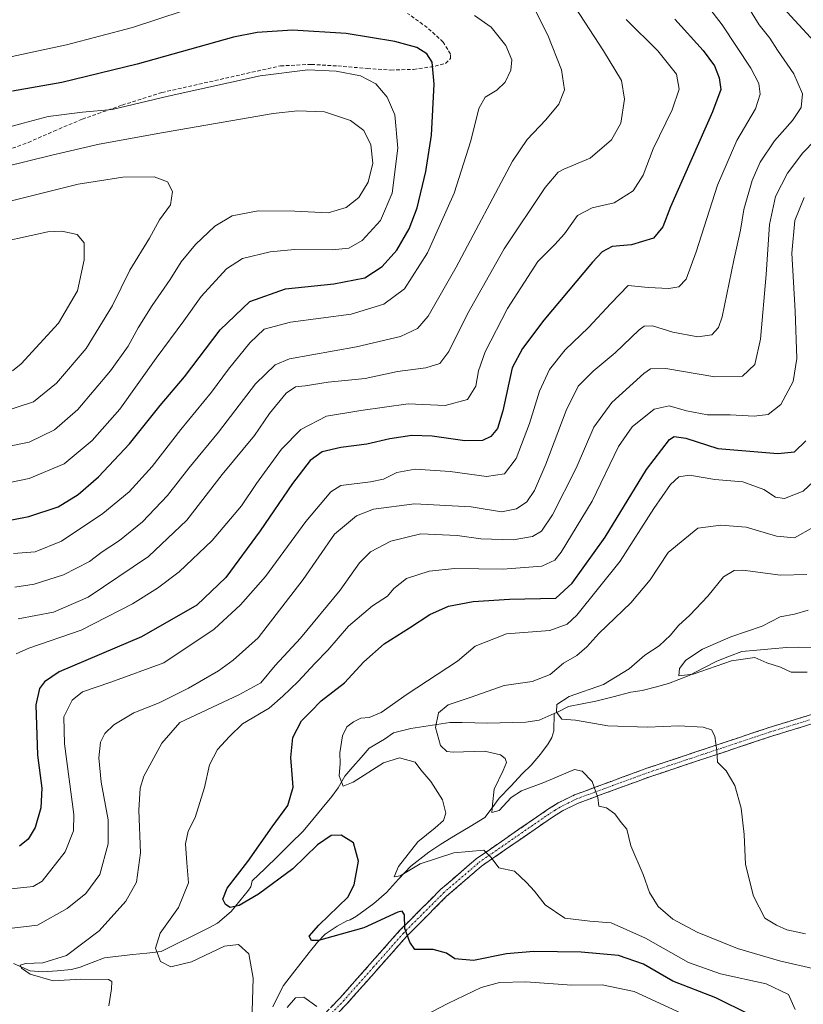
# Model space of a CAD drawing. Units: metres. Extents: x 652489 to 655928, y 4700026 to 4702415.
# Drawn here: x 655561 to 655777, y 4701214 to 4701487 of the extents above; entities that cross this region are included whole.
import ezdxf

# ---------------------------------------------------------------- set-up
doc = ezdxf.new("R2010")
doc.units = ezdxf.units.M
doc.header["$MEASUREMENT"] = 0
doc.linetypes.add('TRAZO_Y_PUNTO', pattern=[1, 0.5, -0.25, 0, -0.25])
doc.linetypes.add('TRAZOSX2', pattern=[1.5, 1, -0.5])
for name, color, linetype, lineweight in [('Camino', 19, 'TRAZOSX2', 0), ('Camino Cxs', 19, 'Continuous', 0), ('Camino eje', 19, 'TRAZO_Y_PUNTO', 0), ('Corriente natural lineal', 142, 'Continuous', 13), ('Curva de nivel maestra', 36, 'Continuous', 30), ('Curva de nivel normal', 36, 'Continuous', 0), ('Senda', 19, 'TRAZOSX2', 0)]:
    doc.layers.add(name, color=color, linetype=linetype, lineweight=lineweight)

# ---------------------------------------------------------------- blocks, each defined once
blk = doc.blocks.new('*U161')
at = {"layer": 'Curva de nivel normal', "color": 36, "linetype": 'Continuous', "lineweight": 0}
blk.add_polyline3d([(655707.84, 4701500.26, 885), (655722.14, 4701478.23, 885), (655727.07, 4701469.95, 885), (655727.91, 4701464.8, 885), (655726.94, 4701458.17, 885), (655724.34, 4701453.56, 885), (655718.48, 4701448.47, 885), (655711.12, 4701445.48, 885), (655709.55, 4701444.64, 885), (655705.96, 4701440.4, 885), (655694.66, 4701423.47, 885), (655684.47, 4701405.41, 885), (655679.39, 4701395.05, 885), (655676.82, 4701391.74, 885), (655673.02, 4701390.53, 885), (655665.12, 4701389.46, 885), (655656.19, 4701387.55, 885), (655645.95, 4701386.53, 885), (655639.65, 4701385.52, 885), (655636.98, 4701385.27, 885), (655634.34, 4701383.47, 885), (655629.77, 4701377.85, 885), (655625.62, 4701371.79, 885), (655616.69, 4701361, 885), (655606.9, 4701348.4, 885), (655596.31, 4701338.33, 885), (655579.58, 4701327.04, 885), (655569.98, 4701322.95, 885), (655560.25, 4701321.07, 885)], dxfattribs=at)

msp = doc.modelspace()

# ---------------------------------------------------------------- linework, layer by layer
at = {"layer": 'Camino', "color": 19, "linetype": 'TRAZOSX2', "lineweight": 0}
for points in [[(655641.34, 4701208.11), (655649.21, 4701216.17), (655665.83, 4701234.95), (655677.05, 4701246.19), (655686.88, 4701254.68), (655706.67, 4701268.34), (655709.59, 4701270.16), (655714.15, 4701272.41), (655724.22, 4701276.14), (655734.15, 4701279.77), (655767.92, 4701291.02), (655778.7, 4701294.32), (655790.29, 4701298.25), (655802.98, 4701302.63), (655808.95, 4701305.12), (655820.66, 4701310.5), (655834.1, 4701315.77), (655839.49, 4701317.44), (655847.46, 4701319.28), (655850.24, 4701319.73), (655856.39, 4701320.37), (655865.54, 4701321.14), (655875.52, 4701324.32)], [(655874.38, 4701321.56), (655865.99, 4701318.67), (655856.62, 4701317.88), (655850.57, 4701317.25), (655847.94, 4701316.83), (655840.14, 4701315.02), (655834.93, 4701313.41), (655821.64, 4701308.2), (655809.95, 4701302.83), (655803.87, 4701300.3), (655791.1, 4701295.88), (655779.47, 4701291.94), (655768.68, 4701288.64), (655734.97, 4701277.41), (655725.09, 4701273.79), (655715.14, 4701270.11), (655710.81, 4701267.97), (655708.04, 4701266.25), (655688.41, 4701252.7), (655678.75, 4701244.36), (655667.65, 4701233.23), (655651.04, 4701214.47), (655643.21, 4701206.44)]]:
    msp.add_lwpolyline(points, dxfattribs=at)
at = {"layer": 'Camino Cxs', "color": 19, "linetype": 'Continuous', "lineweight": 0}
for points in [[(655646.59, 4701213.48, 854.46), (655649.21, 4701216.17, 854), (655651.98, 4701219.3, 853.41), (655654.75, 4701222.43, 852.69), (655657.52, 4701225.56, 852.06), (655660.29, 4701228.69, 851.52), (655663.06, 4701231.82, 851), (655665.83, 4701234.95, 850.18), (655668.64, 4701237.76, 849.56), (655671.44, 4701240.57, 848.83), (655674.25, 4701243.38, 848.24), (655677.05, 4701246.19, 847.62), (655680.33, 4701249.02, 846.91), (655683.6, 4701251.85, 846.26), (655686.88, 4701254.68, 845.26), (655690.84, 4701257.41, 844.72), (655694.8, 4701260.14, 843.77), (655698.75, 4701262.88, 843.26), (655702.71, 4701265.61, 842.73), (655706.67, 4701268.34, 842.21), (655709.59, 4701270.16, 841.61), (655711.87, 4701271.29, 841.21), (655714.15, 4701272.41, 840.88), (655717.51, 4701273.65, 840.4), (655720.86, 4701274.9, 839.79), (655724.22, 4701276.14, 839.33), (655727.53, 4701277.35, 838.91), (655730.84, 4701278.56, 838.42), (655734.15, 4701279.77, 837.87), (655738.37, 4701281.18, 837.17), (655742.59, 4701282.58, 836.58), (655746.81, 4701283.99, 835.94), (655751.04, 4701285.4, 835.3), (655755.26, 4701286.8, 834.65), (655759.48, 4701288.21, 833.98), (655763.7, 4701289.61, 833.27), (655767.92, 4701291.02, 832.6), (655771.51, 4701292.12, 831.92), (655775.11, 4701293.22, 831.4), (655778.7, 4701294.32, 830.83)], [(655779.47, 4701291.94, 830.85), (655775.87, 4701290.84, 831.36), (655772.28, 4701289.74, 831.92), (655768.68, 4701288.64, 832.55), (655764.47, 4701287.24, 833.32), (655760.25, 4701285.83, 833.93), (655756.04, 4701284.43, 834.58), (655751.83, 4701283.03, 835.28), (655747.61, 4701281.62, 835.85), (655743.4, 4701280.22, 836.4), (655739.18, 4701278.81, 837.08), (655734.97, 4701277.41, 837.91), (655731.68, 4701276.2, 838.38), (655728.38, 4701275, 838.86), (655725.09, 4701273.79, 839.32), (655721.77, 4701272.56, 839.82), (655718.46, 4701271.34, 840.37), (655715.14, 4701270.11, 840.86), (655710.81, 4701267.97, 841.59), (655708.04, 4701266.25, 842.12), (655704.11, 4701263.54, 842.76), (655700.19, 4701260.83, 843.44), (655696.26, 4701258.12, 844.16), (655692.34, 4701255.41, 844.81), (655688.41, 4701252.7, 845.54), (655685.19, 4701249.92, 846.12), (655681.97, 4701247.14, 846.84), (655678.75, 4701244.36, 847.52), (655675.98, 4701241.58, 848.12), (655673.2, 4701238.8, 848.7), (655670.43, 4701236.01, 849.35), (655667.65, 4701233.23, 849.95), (655664.88, 4701230.1, 850.62), (655662.11, 4701226.98, 851.29), (655659.35, 4701223.85, 851.8), (655656.58, 4701220.72, 852.54), (655653.81, 4701217.6, 853.3), (655651.04, 4701214.47, 853.92), (655648.43, 4701211.79, 854.47)]]:
    msp.add_polyline3d(points, dxfattribs=at)
at = {"layer": 'Camino eje', "color": 19, "linetype": 'TRAZO_Y_PUNTO', "lineweight": 0}
msp.add_lwpolyline([(655646.21, 4701211.31), (655650.13, 4701215.32), (655658.43, 4701224.7), (655666.74, 4701234.09), (655672.29, 4701239.66), (655677.9, 4701245.28), (655687.65, 4701253.69), (655707.36, 4701267.3), (655708.74, 4701268.16), (655710.2, 4701269.07), (655714.65, 4701271.26), (655719.68, 4701273.13), (655724.66, 4701274.97), (655729.6, 4701276.78), (655734.56, 4701278.59), (655768.3, 4701289.83), (655779.09, 4701293.13)], dxfattribs=at)
at = {"layer": 'Corriente natural lineal', "color": 142, "linetype": 'Continuous', "lineweight": 13}
for points in [[(655708.47, 4701294.87, 835.5), (655709.79, 4701295.44, 835.08), (655712.41, 4701296.8, 834.26), (655716.2, 4701297.58, 833.6), (655719.98, 4701298.35, 833.07), (655724.82, 4701299.56, 833.09), (655729.65, 4701300.77, 832.41), (655732.85, 4701301.29, 831.86), (655736.46, 4701302.23, 831.14), (655740.07, 4701303.16, 830.45), (655742.97, 4701304.3, 830.42), (655745.86, 4701305.44, 830.27), (655749.65, 4701307.43, 829.84), (655753.44, 4701309.42, 829.69), (655756.94, 4701310.74, 829.49), (655760.43, 4701312.06, 828.87), (655764.53, 4701312.42, 828.22), (655768.63, 4701312.77, 827.41), (655772.73, 4701313.13, 826.39), (655776.14, 4701313.29, 825.37), (655779.89, 4701313.13, 825.51)], [(655558.94, 4701225.71, 861.2), (655561.27, 4701224.73, 860.41), (655563.6, 4701223.74, 859.73), (655567.11, 4701223.42, 859.13), (655571.06, 4701223.76, 858.77), (655575.01, 4701224.09, 858.66), (655577.4, 4701224.7, 858.7), (655580.75, 4701226.01, 858.59), (655584.09, 4701227.31, 857.69), (655588.01, 4701227.76, 857.02), (655591.94, 4701228.2, 856.6), (655595.86, 4701228.65, 855.64), (655599.78, 4701229.09, 854.6), (655604.25, 4701231.29, 853.29), (655608.73, 4701233.48, 852.25), (655613.2, 4701235.68, 851.58), (655615.34, 4701236.91, 851.22), (655619.14, 4701240.11, 850.58), (655621.53, 4701243.06, 849.56), (655623.91, 4701246, 849.41), (655624.57, 4701246.96, 849.2), (655624.99, 4701248.61, 848.76), (655628.51, 4701252.05, 848.49), (655632.03, 4701255.48, 847.94), (655635.55, 4701258.92, 847.4), (655639.07, 4701262.35, 847.06), (655641.71, 4701265.55, 846.36), (655644.35, 4701268.76, 845.95), (655646.99, 4701271.96, 845.6), (655648.77, 4701274.38, 845.37), (655650.59, 4701277.59, 844.91), (655652.82, 4701280.16, 844.39), (655655.06, 4701282.72, 843.69), (655657.29, 4701285.29, 843.16), (655661.57, 4701287.82, 842.65), (655664.04, 4701289.57, 842.3), (655668.81, 4701290.78, 841.43), (655672.42, 4701291.33, 840.68), (655676.04, 4701291.88, 839.99), (655679.65, 4701292.43, 839.2), (655683.08, 4701292.38, 838.6), (655686.51, 4701292.32, 838.24), (655689.94, 4701292.27, 837.69), (655693.51, 4701292.34, 837.27), (655697.08, 4701292.42, 836.95), (655700.65, 4701292.49, 836.59), (655704.31, 4701293.07, 836.21), (655708.47, 4701294.87, 835.5)], [(655630.67, 4701213.76, 853.25), (655632.66, 4701217.91, 852.66), (655633.67, 4701219.63, 852.64), (655636.08, 4701222.89, 851.46), (655638.38, 4701225.83, 851.66), (655640.69, 4701228.76, 850.81), (655642.99, 4701231.7, 850.2), (655645.17, 4701233.89, 849.64), (655648.47, 4701236.1, 849.23), (655651.12, 4701237.54, 848.26), (655652.06, 4701237.86, 847.96), (655653.77, 4701238.89, 847.51), (655656.2, 4701240.61, 847.29), (655658.62, 4701242.33, 847.32), (655662.08, 4701245.43, 846.43), (655665.46, 4701249.05, 845.83), (655668.83, 4701252.67, 845.03), (655671.34, 4701254.6, 844.79), (655673.85, 4701256.53, 844.23), (655677.1, 4701258.8, 843.15), (655681.18, 4701261.24, 843.55), (655685.25, 4701263.69, 841.88), (655689.33, 4701266.13, 841.3), (655691.32, 4701268.8, 840.01), (655693.3, 4701271.47, 839.78), (655696.47, 4701274.83, 839.32), (655699.63, 4701278.19, 837.88), (655702.13, 4701280.59, 837.17), (655704.69, 4701283.64, 836.58), (655706.82, 4701286.53, 836.22), (655707.84, 4701288.27, 835.96), (655708.41, 4701290.11, 835.78), (655708.47, 4701294.87, 835.5)]]:
    msp.add_polyline3d(points, dxfattribs=at)
at = {"layer": 'Curva de nivel maestra', "color": 36, "linetype": 'Continuous', "lineweight": 30}
for points in [[(655741.87, 4701486.96, 875), (655749.72, 4701478.26, 875), (655752.83, 4701474.06, 875), (655754.15, 4701470.73, 875), (655754.56, 4701467.49, 875), (655752.25, 4701461.29, 875), (655740.65, 4701435.07, 875), (655738.52, 4701429.55, 875), (655735.97, 4701426.41, 875), (655729.87, 4701424.5, 875), (655724.48, 4701424.08, 875), (655721.74, 4701422.61, 875), (655719.08, 4701419.79, 875), (655705.58, 4701403.71, 875), (655699.75, 4701395.88, 875), (655696.91, 4701390.5, 875), (655694.25, 4701378.64, 875), (655692.8, 4701373.78, 875), (655690.98, 4701371.51, 875), (655688.65, 4701370.44, 875), (655683.74, 4701370.33, 875), (655674.78, 4701371.62, 875), (655669.1, 4701371.79, 875), (655663.07, 4701370.88, 875), (655656.65, 4701369.37, 875), (655649.47, 4701368.47, 875), (655644.32, 4701367.26, 875), (655641.02, 4701364.86, 875), (655636.09, 4701358.55, 875), (655627.21, 4701345.47, 875), (655617.72, 4701332.53, 875), (655609.7, 4701324.84, 875), (655594.33, 4701316.1, 875), (655571.58, 4701306.42, 875), (655567.57, 4701303.65, 875), (655566.16, 4701301.78, 875), (655565.14, 4701297.3, 875), (655565.62, 4701283.37, 875), (655566.79, 4701274.21, 875), (655566.47, 4701268.79, 875), (655564.93, 4701263.37, 875), (655562.98, 4701260.11, 875), (655560.65, 4701258.24, 875)], [(655549.44, 4701346.72, 900), (655563.16, 4701349.43, 900), (655571.33, 4701352.09, 900), (655576.86, 4701355.5, 900), (655582.44, 4701360.34, 900), (655590.99, 4701369.49, 900), (655599.54, 4701380.12, 900), (655606.2, 4701388.04, 900), (655616.14, 4701400.99, 900), (655624.3, 4701408.84, 900), (655634.14, 4701412.39, 900), (655647.59, 4701413.72, 900), (655656.09, 4701415.37, 900), (655660.92, 4701418.54, 900), (655664.94, 4701423.07, 900), (655668.38, 4701428.94, 900), (655670.6, 4701434.78, 900), (655673, 4701444.85, 900), (655674.6, 4701454.92, 900), (655675.33, 4701469.02, 900), (655674.7, 4701475.07, 900), (655673.29, 4701477.38, 900), (655670.5, 4701479.16, 900), (655664.4, 4701480.82, 900), (655650.93, 4701483.02, 900), (655636.14, 4701483.92, 900), (655626.31, 4701483.26, 900), (655619.82, 4701481.98, 900), (655593.15, 4701474.52, 900), (655572.36, 4701469.48, 900), (655558.65, 4701467.01, 900)], [(655762.54, 4701211.62, 850), (655753.21, 4701216.29, 850), (655741.32, 4701220.86, 850), (655733.2, 4701225.56, 850), (655726.31, 4701227.93, 850), (655715.98, 4701228.92, 850), (655702.89, 4701229.11, 850), (655695.3, 4701228.44, 850), (655686.16, 4701226.62, 850), (655681.03, 4701227.08, 850), (655678.68, 4701228.61, 850), (655675.04, 4701229.66, 850), (655669.91, 4701229.65, 850), (655668.56, 4701231.68, 850), (655667.21, 4701235.43, 850), (655667.06, 4701239.18, 850), (655666.44, 4701240.27, 850), (655665.2, 4701239.95, 850), (655655.88, 4701235.63, 850), (655643.3, 4701232.11, 850), (655641.38, 4701232.11, 850), (655640.75, 4701233.32, 850), (655643.36, 4701236.39, 850), (655651.41, 4701244.06, 850), (655653.14, 4701247.54, 850), (655654.34, 4701254.06, 850), (655652.99, 4701259.11, 850), (655649.55, 4701261.25, 850), (655646.78, 4701261.19, 850), (655643.04, 4701258.54, 850), (655636.18, 4701251.97, 850), (655626.71, 4701244.9, 850), (655621.35, 4701241.76, 850), (655618.83, 4701241.24, 850), (655617.56, 4701242.04, 850), (655616.82, 4701243.52, 850), (655618.04, 4701246.55, 850), (655623.8, 4701253.98, 850), (655630.48, 4701263.6, 850), (655634.8, 4701269.46, 850), (655636.31, 4701274.51, 850), (655635.66, 4701282.77, 850), (655636.16, 4701288.3, 850), (655638.64, 4701292.86, 850), (655641.2, 4701295.48, 850), (655644.05, 4701298.37, 850), (655650.45, 4701303.38, 850), (655655.86, 4701309.18, 850), (655661.45, 4701314.18, 850), (655668.51, 4701318.64, 850), (655674.11, 4701322.32, 850), (655679.28, 4701324.64, 850), (655686.05, 4701325.92, 850), (655696.15, 4701326.49, 850), (655708.98, 4701326.79, 850), (655713.48, 4701330.96, 850), (655722.58, 4701343.71, 850), (655733.98, 4701362.44, 850), (655740.38, 4701370.7, 850), (655741.66, 4701371.48, 850), (655744.91, 4701371.08, 850), (655753.71, 4701368.23, 850), (655770.35, 4701366.81, 850), (655774.94, 4701367.3, 850), (655778.07, 4701370.33, 850)]]:
    msp.add_polyline3d(points, dxfattribs=at)
at = {"layer": 'Curva de nivel normal', "color": 36, "linetype": 'Continuous', "lineweight": 0}
for points in [[(655745.6, 4701497.61, 870), (655754.95, 4701485.4, 870), (655762.89, 4701473.4, 870), (655765.11, 4701469.18, 870), (655765.48, 4701466.17, 870), (655764.18, 4701462.18, 870), (655759.01, 4701453.4, 870), (655753.66, 4701441.07, 870), (655747.8, 4701422.59, 870), (655744.97, 4701415.04, 870), (655742.98, 4701412.95, 870), (655740.17, 4701412.44, 870), (655734.49, 4701412.77, 870), (655728.98, 4701413.28, 870), (655724.18, 4701408.32, 870), (655717.94, 4701401.66, 870), (655711.52, 4701395.52, 870), (655707.22, 4701390.1, 870), (655704.39, 4701384.09, 870), (655701.67, 4701375.08, 870), (655697.96, 4701365.45, 870), (655694.77, 4701361.21, 870), (655689.75, 4701360.44, 870), (655679.73, 4701361.8, 870), (655670.08, 4701362.48, 870), (655664.98, 4701361.59, 870), (655661.31, 4701359.69, 870), (655657.65, 4701359, 870), (655649.47, 4701357.98, 870), (655646.69, 4701356.19, 870), (655639.83, 4701347.97, 870), (655628.63, 4701332.84, 870), (655621.75, 4701324.93, 870), (655614.46, 4701318.21, 870), (655600.52, 4701308.96, 870), (655585.85, 4701303.53, 870), (655578.02, 4701300.93, 870), (655575.2, 4701298.62, 870), (655572.91, 4701293.94, 870), (655573.03, 4701286.54, 870), (655575.65, 4701266.94, 870), (655575.53, 4701262.42, 870), (655573.27, 4701256.66, 870), (655566.89, 4701248.54, 870), (655564.41, 4701247.1, 870), (655558.31, 4701246.4, 870)], [(655605.84, 4701489.23, 895), (655591.88, 4701484.7, 895), (655573.64, 4701479.83, 895), (655550.76, 4701474.93, 895)], [(655558.55, 4701235.49, 865), (655565.58, 4701236.35, 865), (655573.79, 4701240.99, 865), (655578.97, 4701245.14, 865), (655582.87, 4701250.41, 865), (655585.09, 4701258.81, 865), (655585.12, 4701265.54, 865), (655583.2, 4701275.95, 865), (655582.58, 4701282.67, 865), (655583.04, 4701286.98, 865), (655584.18, 4701289.4, 865), (655586.68, 4701291.73, 865), (655592.26, 4701295.08, 865), (655599.24, 4701297.84, 865), (655607.33, 4701301.9, 865), (655615.66, 4701306.72, 865), (655619.71, 4701309.65, 865), (655626.58, 4701315.79, 865), (655639.1, 4701332, 865), (655647.74, 4701344.52, 865), (655653.81, 4701349.62, 865), (655658.48, 4701351.4, 865), (655669.85, 4701352.87, 865), (655685.5, 4701352.06, 865), (655693.88, 4701350.73, 865), (655698.06, 4701351.54, 865), (655700.88, 4701353.49, 865), (655703.06, 4701356.6, 865), (655706.22, 4701363.87, 865), (655711.81, 4701378.73, 865), (655715.15, 4701385.42, 865), (655719.29, 4701389.6, 865), (655725.31, 4701394.66, 865), (655731.98, 4701401, 865), (655733.38, 4701402, 865), (655735.65, 4701402.12, 865), (655741.31, 4701400.37, 865), (655748.19, 4701399.11, 865), (655752.11, 4701399.63, 865), (655753.92, 4701401.71, 865), (655754.9, 4701404.65, 865), (655758.17, 4701420.31, 865), (655760.06, 4701428.56, 865), (655760.96, 4701434.29, 865), (655763.21, 4701442.32, 865), (655765.43, 4701447.39, 865), (655769.46, 4701453.32, 865), (655774.4, 4701458.91, 865), (655776.76, 4701462.53, 865), (655777.12, 4701466.3, 865), (655774.8, 4701471.83, 865), (655770.26, 4701478.4, 865), (655768.13, 4701481.73, 865), (655765.22, 4701485.38, 865), (655762, 4701490.48, 865)], [(655703.11, 4701489.61, 890), (655706.76, 4701482.5, 890), (655710.53, 4701472.92, 890), (655711.32, 4701467.45, 890), (655709.8, 4701463.41, 890), (655706.16, 4701459.08, 890), (655701.03, 4701453.65, 890), (655697, 4701447.65, 890), (655681.38, 4701418.39, 890), (655673.66, 4701404.77, 890), (655670.7, 4701401.36, 890), (655666, 4701399.2, 890), (655653.84, 4701396.34, 890), (655635.28, 4701392.97, 890), (655631.33, 4701391.38, 890), (655625.85, 4701386.11, 890), (655615.65, 4701372.74, 890), (655607.46, 4701362.77, 890), (655601.51, 4701355.24, 890), (655594.66, 4701347.91, 890), (655588.28, 4701342.8, 890), (655583.49, 4701339.62, 890), (655579.98, 4701336.94, 890), (655572.8, 4701333.3, 890), (655564.66, 4701330.69, 890), (655559.36, 4701329.88, 890)], [(655783.69, 4701477.15, 860), (655771.78, 4701490.13, 860)], [(655558.96, 4701339.12, 895), (655564.95, 4701339.62, 895), (655572.21, 4701342.56, 895), (655583.62, 4701350.2, 895), (655590.98, 4701356.25, 895), (655597.29, 4701363.2, 895), (655605.23, 4701373.5, 895), (655613.74, 4701383.75, 895), (655618.43, 4701390.16, 895), (655624.28, 4701397.42, 895), (655628.32, 4701401.17, 895), (655635.57, 4701403.12, 895), (655652.35, 4701405.36, 895), (655661.37, 4701408.09, 895), (655667.08, 4701412.34, 895), (655673.41, 4701422.34, 895), (655680.84, 4701438.79, 895), (655685.47, 4701453.33, 895), (655687.64, 4701462.22, 895), (655689.44, 4701465.42, 895), (655692.65, 4701467.32, 895), (655694.94, 4701469.57, 895), (655696.49, 4701472.88, 895), (655696.74, 4701475.71, 895), (655695.1, 4701479.72, 895), (655691.03, 4701484.78, 895), (655686.42, 4701487.97, 895)], [(655728.43, 4701486.85, 880), (655737.15, 4701478.21, 880), (655742.34, 4701471.78, 880), (655743.04, 4701467.6, 880), (655741.16, 4701461.87, 880), (655735.87, 4701451.09, 880), (655733.06, 4701443.82, 880), (655730.32, 4701439.44, 880), (655725.04, 4701436.15, 880), (655719.01, 4701434.79, 880), (655714.89, 4701432.64, 880), (655711.31, 4701427.54, 880), (655708.65, 4701424.6, 880), (655703.98, 4701419.96, 880), (655695.57, 4701406.93, 880), (655689.42, 4701394.99, 880), (655687.56, 4701389.7, 880), (655686.84, 4701385.48, 880), (655684.47, 4701381.75, 880), (655678.34, 4701380.11, 880), (655668.09, 4701380.52, 880), (655655, 4701378.76, 880), (655645.56, 4701377.17, 880), (655638.42, 4701373.47, 880), (655633.03, 4701368.02, 880), (655626.12, 4701358.54, 880), (655621.98, 4701352.35, 880), (655613.87, 4701342.73, 880), (655604.76, 4701334.1, 880), (655598.81, 4701329.59, 880), (655591.9, 4701325.22, 880), (655577.64, 4701318, 880), (655563.17, 4701313.01, 880), (655559.72, 4701311.44, 880)], [(655548.55, 4701356.87, 905), (655563.32, 4701359.87, 905), (655572.99, 4701363.94, 905), (655580.75, 4701370.43, 905), (655588.39, 4701379.06, 905), (655598.42, 4701393.16, 905), (655606.1, 4701403.5, 905), (655610.81, 4701410.22, 905), (655617.84, 4701417.92, 905), (655622.33, 4701420.76, 905), (655629.98, 4701422.62, 905), (655636.65, 4701423.28, 905), (655647.08, 4701423.18, 905), (655651.72, 4701423.59, 905), (655655.42, 4701425.72, 905), (655660.45, 4701431.31, 905), (655663.66, 4701438.87, 905), (655665.26, 4701451.27, 905), (655664.43, 4701460.54, 905), (655662.29, 4701465.4, 905), (655659.18, 4701469.07, 905), (655654.89, 4701471.28, 905), (655648.22, 4701472.57, 905), (655640.37, 4701472.95, 905), (655627.21, 4701471.27, 905), (655601.73, 4701465.62, 905), (655586.28, 4701461.94, 905), (655578.08, 4701461.24, 905), (655568.56, 4701460.01, 905), (655561.65, 4701458.16, 905), (655547.71, 4701454.46, 905)], [(655556.45, 4701368.62, 910), (655563.31, 4701369.96, 910), (655570.3, 4701373.41, 910), (655576.76, 4701379, 910), (655585.77, 4701389.69, 910), (655590.67, 4701396.5, 910), (655593.4, 4701401.61, 910), (655597.34, 4701407.79, 910), (655602.31, 4701414.99, 910), (655605.31, 4701419.82, 910), (655609.31, 4701424.67, 910), (655614.65, 4701429.73, 910), (655619.46, 4701432.55, 910), (655626.59, 4701433.98, 910), (655636.8, 4701433.85, 910), (655645.98, 4701433.37, 910), (655650.94, 4701434.87, 910), (655654.5, 4701437.66, 910), (655657.04, 4701441.84, 910), (655658.34, 4701447.09, 910), (655657.82, 4701452.24, 910), (655655.86, 4701456.19, 910), (655652.2, 4701458.93, 910), (655644.98, 4701461.31, 910), (655637.46, 4701461.63, 910), (655630.79, 4701460.88, 910), (655600.48, 4701455.57, 910), (655582.67, 4701452.43, 910), (655569.52, 4701449.38, 910), (655549.98, 4701444.55, 910)], [(655585.34, 4701214.06, 860), (655586.04, 4701218.78, 860), (655586.13, 4701220.82, 860), (655585.18, 4701221.34, 860), (655577.6, 4701221.4, 860), (655569.89, 4701220.97, 860), (655563.56, 4701222.84, 860), (655561.2, 4701224.48, 860), (655560.82, 4701225.34, 860), (655562.24, 4701225.76, 860), (655567.06, 4701225.95, 860), (655573.65, 4701227.94, 860), (655582.65, 4701234.81, 860), (655589.99, 4701243.02, 860), (655592.96, 4701248.22, 860), (655594.12, 4701256.41, 860), (655593.62, 4701268.18, 860), (655593.97, 4701274.26, 860), (655594.96, 4701277.56, 860), (655600.02, 4701286.7, 860), (655604.98, 4701292.4, 860), (655621.31, 4701300.03, 860), (655627.31, 4701303.4, 860), (655631.31, 4701308.17, 860), (655638.31, 4701315.74, 860), (655649.31, 4701329.06, 860), (655654.65, 4701336.61, 860), (655657.65, 4701339.58, 860), (655663.31, 4701342.61, 860), (655671.65, 4701344.56, 860), (655681.65, 4701344.13, 860), (655688.19, 4701343.18, 860), (655697.14, 4701342.92, 860), (655702.52, 4701343.9, 860), (655704.98, 4701345.36, 860), (655708.02, 4701349.85, 860), (655714.57, 4701362.77, 860), (655719.47, 4701374.14, 860), (655724.43, 4701380.91, 860), (655733.26, 4701388.96, 860), (655735.12, 4701390.28, 860), (655739.41, 4701390.38, 860), (655752.9, 4701388.03, 860), (655760.53, 4701388.22, 860), (655763.95, 4701391.44, 860), (655765.56, 4701398.46, 860), (655767.08, 4701416.29, 860), (655767.99, 4701430.19, 860), (655769.72, 4701437.9, 860), (655772.98, 4701444.38, 860), (655777.24, 4701449.96, 860), (655783.8, 4701456.73, 860)], [(655555.98, 4701378.31, 915), (655564.51, 4701381.1, 915), (655570.8, 4701386.3, 915), (655579.01, 4701395.9, 915), (655586.29, 4701407.72, 915), (655591.13, 4701417.56, 915), (655596.54, 4701426.4, 915), (655599.31, 4701431.46, 915), (655602.34, 4701435.64, 915), (655602.97, 4701439.25, 915), (655601.56, 4701441.93, 915), (655597.89, 4701443.31, 915), (655589.22, 4701443.3, 915), (655576.87, 4701441.32, 915), (655555.45, 4701435.97, 915)], [(655624.86, 4701209.5, 855), (655625.28, 4701221.67, 855), (655624.08, 4701228.4, 855), (655621.2, 4701230.97, 855), (655617.3, 4701230.51, 855), (655608.16, 4701226.26, 855), (655602.43, 4701224.84, 855), (655599.58, 4701226.32, 855), (655598.2, 4701230.01, 855), (655599.55, 4701234.19, 855), (655604.54, 4701241.23, 855), (655607.34, 4701248.1, 855), (655606.89, 4701253.58, 855), (655606.56, 4701258.86, 855), (655607.29, 4701262.34, 855), (655609.23, 4701266.16, 855), (655611.79, 4701274.42, 855), (655613.17, 4701280.71, 855), (655615.33, 4701284.95, 855), (655618.65, 4701288.58, 855), (655622.31, 4701292.08, 855), (655629.65, 4701296.4, 855), (655633.42, 4701299.67, 855), (655637.7, 4701303.74, 855), (655642.26, 4701308.73, 855), (655645.88, 4701312.4, 855), (655651.64, 4701319.07, 855), (655658.23, 4701324.72, 855), (655662.39, 4701327.33, 855), (655664.13, 4701329.51, 855), (655667.68, 4701332.26, 855), (655673.92, 4701334.25, 855), (655680.98, 4701335.04, 855), (655694.26, 4701334.85, 855), (655705.09, 4701335.66, 855), (655708.66, 4701337.31, 855), (655710.38, 4701339.49, 855), (655718.96, 4701353.66, 855), (655726.26, 4701368.75, 855), (655730.03, 4701374.24, 855), (655736.15, 4701379.04, 855), (655740.33, 4701380.04, 855), (655745.12, 4701378.58, 855), (655750.87, 4701377.54, 855), (655757.2, 4701377.56, 855), (655763.76, 4701377.14, 855), (655767.67, 4701377.65, 855), (655771.14, 4701380.38, 855), (655774.62, 4701386.73, 855), (655775.55, 4701393.07, 855), (655775.1, 4701406.2, 855), (655774.18, 4701422.25, 855), (655775.04, 4701431.26, 855), (655777.66, 4701437.64, 855)], [(655558.7, 4701389.71, 920), (655561.11, 4701391.66, 920), (655571.41, 4701402.83, 920), (655576.68, 4701411.84, 920), (655578.51, 4701420.4, 920), (655578.53, 4701425.07, 920), (655576.58, 4701427.37, 920), (655572.31, 4701428.3, 920), (655568.48, 4701428.16, 920), (655550.73, 4701424.31, 920)], [(655784.57, 4701363.17, 845), (655777.33, 4701356.45, 845), (655772.22, 4701354.33, 845), (655769.74, 4701354.72, 845), (655766.48, 4701356.85, 845), (655760.65, 4701359.01, 845), (655752.96, 4701359.65, 845), (655745.91, 4701360.84, 845), (655742.96, 4701360.4, 845), (655740.63, 4701358.26, 845), (655736.03, 4701351.65, 845), (655726.73, 4701337.07, 845), (655714.76, 4701322.1, 845), (655712.11, 4701319.59, 845), (655707.31, 4701317.88, 845), (655695.31, 4701316.98, 845), (655686.64, 4701313.5, 845), (655681.78, 4701309.4, 845), (655667.81, 4701300.25, 845), (655660.67, 4701295.21, 845), (655657.32, 4701293.8, 845), (655655.02, 4701293.59, 845), (655652.98, 4701292.64, 845), (655651.14, 4701291.22, 845), (655649.95, 4701288.72, 845), (655649.23, 4701284.07, 845), (655649.33, 4701281.04, 845), (655649, 4701277.66, 845), (655650.16, 4701274.78, 845), (655652.85, 4701275.92, 845), (655661.31, 4701281.3, 845), (655665.67, 4701282.65, 845), (655670.08, 4701281.41, 845), (655671.64, 4701279.3, 845), (655674.39, 4701276.12, 845), (655677.6, 4701271.02, 845), (655678.5, 4701267.38, 845), (655677.91, 4701265.35, 845), (655675.56, 4701263.24, 845), (655670.74, 4701259.44, 845), (655665.45, 4701252.58, 845), (655664.2, 4701249.69, 845), (655665.91, 4701249.99, 845), (655671.38, 4701253.33, 845), (655680.74, 4701256.41, 845), (655689.01, 4701257.07, 845), (655691.04, 4701255.1, 845), (655693.22, 4701252.21, 845), (655697.48, 4701251.33, 845), (655700.79, 4701248.18, 845), (655703.06, 4701245.8, 845), (655705.99, 4701241.94, 845), (655711.4, 4701238.34, 845), (655718.38, 4701237.43, 845), (655724.25, 4701236.98, 845), (655733.71, 4701232.77, 845), (655745.61, 4701226.05, 845), (655754.49, 4701222.94, 845), (655767.08, 4701220.14, 845), (655773.3, 4701217.17, 845), (655775.15, 4701213.06, 845)], [(655781.22, 4701224.11, 840), (655770.83, 4701226.5, 840), (655759.14, 4701229.92, 840), (655748.02, 4701234.43, 840), (655741.32, 4701238.06, 840), (655737.27, 4701241.53, 840), (655734.84, 4701245.4, 840), (655733.08, 4701250.38, 840), (655729.69, 4701258.31, 840), (655728.62, 4701262.88, 840), (655727.05, 4701264.73, 840), (655725.25, 4701267.19, 840), (655722.93, 4701268.79, 840), (655720.83, 4701269.23, 840), (655720.56, 4701271.7, 840), (655718.97, 4701276.07, 840), (655716.19, 4701278.99, 840), (655714.06, 4701279.43, 840), (655705.6, 4701275.85, 840), (655699.47, 4701273.5, 840), (655696.6, 4701271.67, 840), (655693.27, 4701268.1, 840), (655691.25, 4701267.54, 840), (655691.41, 4701269.72, 840), (655691.89, 4701273.96, 840), (655694.42, 4701279.15, 840), (655695.27, 4701281.34, 840), (655694.9, 4701282.43, 840), (655693.64, 4701283.49, 840), (655689.17, 4701284.45, 840), (655680.56, 4701284.17, 840), (655678.77, 4701284.42, 840), (655677, 4701286.1, 840), (655675.68, 4701291.06, 840), (655676.46, 4701295.07, 840), (655679.16, 4701297.33, 840), (655685.55, 4701299.46, 840), (655694.63, 4701302.65, 840), (655702.4, 4701303.75, 840), (655707.33, 4701305.71, 840), (655711.07, 4701308.85, 840), (655714.79, 4701310.97, 840), (655717.54, 4701313.33, 840), (655720.79, 4701317.04, 840), (655729.65, 4701325.52, 840), (655734.99, 4701331.84, 840), (655740.01, 4701339.44, 840), (655748.22, 4701346.2, 840), (655754.56, 4701347, 840), (655761.54, 4701346.44, 840), (655769.98, 4701343.92, 840), (655774.98, 4701343.51, 840), (655780.21, 4701346.41, 840)], [(655777.98, 4701233.94, 835), (655772.83, 4701235.11, 835), (655769.99, 4701236.36, 835), (655766.73, 4701238.33, 835), (655763.62, 4701244.41, 835), (655761.41, 4701253.16, 835), (655761.03, 4701261.45, 835), (655760.2, 4701268.69, 835), (655758.48, 4701274.96, 835), (655756.08, 4701279.06, 835), (655753.61, 4701281.48, 835), (655753.47, 4701284.56, 835), (655752.92, 4701288.67, 835), (655751.99, 4701290.41, 835), (655749.69, 4701291.17, 835), (655742.94, 4701291.54, 835), (655734.31, 4701291.14, 835), (655723.35, 4701291.5, 835), (655714.36, 4701293.06, 835), (655710.58, 4701293.33, 835), (655709.14, 4701295.24, 835), (655709.25, 4701297.4, 835), (655712.63, 4701299.64, 835), (655722.1, 4701302.89, 835), (655729.21, 4701307.27, 835), (655733.6, 4701311.07, 835), (655737.51, 4701313.62, 835), (655740.7, 4701316.61, 835), (655742.88, 4701319.28, 835), (655746.02, 4701322.07, 835), (655750.97, 4701327.4, 835), (655755.31, 4701332.72, 835), (655758.27, 4701334.43, 835), (655760.62, 4701334.57, 835), (655771.12, 4701333.19, 835), (655778.38, 4701333.38, 835)], [(655778.45, 4701306.32, 830), (655774.03, 4701306.32, 830), (655771.12, 4701307.75, 830), (655767.33, 4701308.94, 830), (655763.97, 4701310.41, 830), (655757.56, 4701309.48, 830), (655746.89, 4701305.78, 830), (655742.94, 4701305.28, 830), (655743.15, 4701307.31, 830), (655744.94, 4701309.62, 830), (655749.55, 4701312.74, 830), (655757.31, 4701316.1, 830), (655765.98, 4701319.05, 830), (655770.98, 4701321.61, 830), (655774.98, 4701322.4, 830), (655778.7, 4701323.47, 830)], [(655744.76, 4701211.5, 855), (655730.57, 4701217.98, 855), (655721.78, 4701219.86, 855), (655713.38, 4701219.74, 855), (655700.63, 4701220.7, 855), (655693.35, 4701220.54, 855), (655688.33, 4701219.09, 855), (655679.1, 4701214.65, 855), (655666.17, 4701207.97, 855)], [(655642.85, 4701213.83, 855), (655639.22, 4701216.44, 855), (655636.98, 4701216.23, 855), (655634.66, 4701213.57, 855)]]:
    msp.add_polyline3d(points, dxfattribs=at)
at = {"layer": 'Senda', "color": 19, "linetype": 'TRAZOSX2', "lineweight": 0}
msp.add_lwpolyline([(655557.27, 4701450.72), (655563.06, 4701452.85), (655570.11, 4701455.98), (655577.97, 4701459.29), (655589.01, 4701463.2), (655600.01, 4701466.67), (655632.77, 4701474.05), (655641.32, 4701474.45), (655648.65, 4701474.02), (655656.8, 4701473.32), (655663.29, 4701472.87), (655669.61, 4701473.08), (655675.53, 4701473.94), (655678.49, 4701474.76), (655679.84, 4701476.1), (655679.82, 4701477.31), (655677.79, 4701480.63), (655673.39, 4701484.63), (655667.94, 4701488.55)], dxfattribs=at)

# ---------------------------------------------------------------- block references
at = {"layer": 'Curva de nivel normal', "color": 36, "linetype": 'Continuous', "lineweight": 0}
msp.add_blockref('*U161', (0, 0), dxfattribs=at)

doc.saveas('drawing.dxf')
